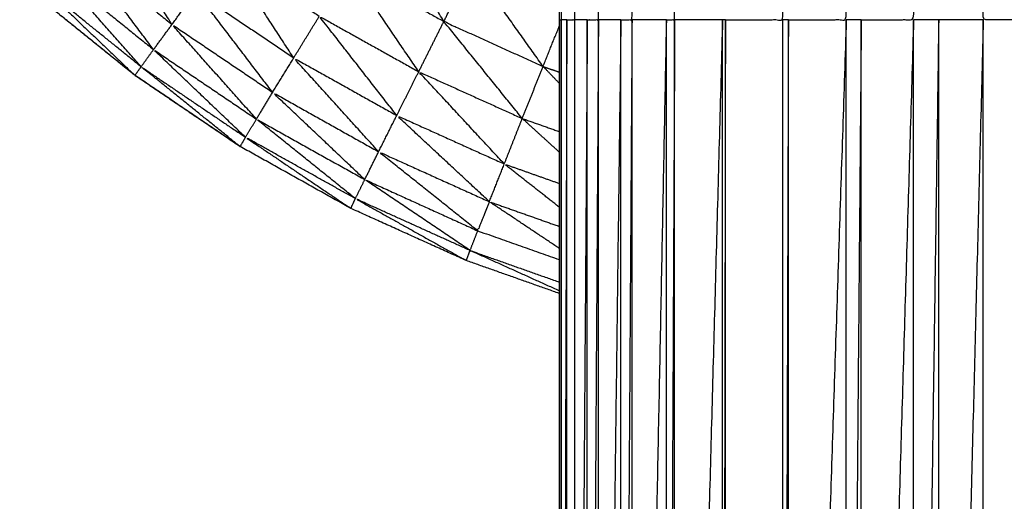
# Model space of a CAD drawing. Units: millimetres. Extents: x 8.6 to 28, y -1.1 to 20.9.
# Drawn here: x 22.9 to 22.9, y 15.4 to 15.4 of the extents above; entities that cross this region are included whole.
import ezdxf

# ---------------------------------------------------------------- set-up
doc = ezdxf.new("R2010")
doc.units = ezdxf.units.MM
doc.header["$MEASUREMENT"] = 0
doc.layers.get('0').update_dxf_attribs({"lineweight": 13})

# ---------------------------------------------------------------- blocks, each defined once
blk = doc.blocks.new('OPSI2_CL025')
at = {"lineweight": -3}
for points, knots in [([(22.9092337, 15.4293914), (22.9089417, 15.4294947), (22.9086497, 15.429598), (22.9082867, 15.429762), (22.9079237, 15.429926), (22.9075757, 15.4301205), (22.9072277, 15.430315), (22.9068972, 15.4305385), (22.9065667, 15.430762), (22.9062567, 15.431012), (22.9059467, 15.431262), (22.9056587, 15.431538), (22.9053707, 15.431814), (22.9051077, 15.432113), (22.9048447, 15.432412), (22.9046077, 15.4327325), (22.9043707, 15.433053), (22.9041617, 15.4333925), (22.9039527, 15.433732), (22.9037732, 15.434088), (22.9035937, 15.434444), (22.9034452, 15.4348135), (22.9032967, 15.435183), (22.9031797, 15.4355645), (22.9030627, 15.435946), (22.9029787, 15.4363355), (22.9028947, 15.436725), (22.9028732, 15.4368937), (22.9028516, 15.4370625)], [58.223404, 58.223404, 58.223404, 59, 59, 60, 60, 61, 61, 62, 62, 63, 63, 64, 64, 65, 65, 66, 66, 67, 67, 68, 68, 69, 69, 70, 70, 71, 71, 71.426722, 71.426722, 71.426722]), ([(22.9092417, 15.436249), (22.9092412, 15.4360785), (22.9092407, 15.435908), (22.9092402, 15.4357205), (22.9092397, 15.435533), (22.9092392, 15.4353295), (22.9092387, 15.435126), (22.9092377, 15.434908), (22.9092367, 15.43469), (22.9092367, 15.434459), (22.9092367, 15.434228), (22.9092362, 15.433986), (22.9092357, 15.433744), (22.9092352, 15.4334925), (22.9092347, 15.433241), (22.9092347, 15.4329815), (22.9092347, 15.432722), (22.9092342, 15.432457), (22.9092337, 15.432192), (22.9092337, 15.431923), (22.9092337, 15.431654), (22.9092337, 15.431383), (22.9092337, 15.431112), (22.9092337, 15.425612), (22.9092337, 15.420112), (22.9092337, 15.419841), (22.9092337, 15.41957), (22.9092337, 15.4193015), (22.9092337, 15.419033), (22.9092342, 15.418768), (22.9092347, 15.418503), (22.9092347, 15.4182435), (22.9092347, 15.417984), (22.9092352, 15.4177325), (22.9092357, 15.417481), (22.9092362, 15.4172385), (22.9092367, 15.416996), (22.9092367, 15.4167655), (22.9092367, 15.416535), (22.9092377, 15.416317), (22.9092387, 15.416099), (22.9092392, 15.4158955), (22.9092397, 15.415692), (22.9092402, 15.415504), (22.9092407, 15.415316), (22.9092412, 15.415146), (22.9092417, 15.414976)], [-13, -13, -13, -12, -12, -11, -11, -10, -10, -9, -9, -8, -8, -7, -7, -6, -6, -5, -5, -4, -4, -3, -3, -2, -2, -1, -1, 0, 0, 1, 1, 2, 2, 3, 3, 4, 4, 5, 5, 6, 6, 7, 7, 8, 8, 9, 9, 10, 10, 10]), ([(22.9111327, 15.431112), (22.9112972, 15.431112), (22.9114617, 15.431112), (22.9114617, 15.4315075), (22.9114617, 15.431903)], [0, 0, 0, 1, 1, 2, 2, 2]), ([(22.9121217, 15.431112), (22.9120107, 15.431112), (22.9118997, 15.431112), (22.9118997, 15.4315105), (22.9118997, 15.431909)], [0, 0, 0, 1, 1, 2, 2, 2]), ([(22.9102787, 15.431112), (22.9104597, 15.431112), (22.9106407, 15.431112), (22.9106412, 15.4314935), (22.9106417, 15.431875)], [0, 0, 0, 1, 1, 2, 2, 2]), ([(22.9106747, 15.431112), (22.9108567, 15.431112), (22.9110387, 15.431112), (22.9110387, 15.431502), (22.9110387, 15.431892)], [0, 0, 0, 1, 1, 2, 2, 2]), ([(22.9096217, 15.431112), (22.9096567, 15.431112), (22.9096917, 15.431112), (22.9096917, 15.4314545), (22.9096917, 15.431797)], [0, 0, 0, 1, 1, 2, 2, 2]), ([(22.9099077, 15.431112), (22.9099337, 15.431112), (22.9099597, 15.431112), (22.9099597, 15.4314695), (22.9099597, 15.431827)], [0, 0, 0, 1, 1, 2, 2, 2]), ([(22.9067997, 15.431082), (22.9065867, 15.4314175), (22.9063737, 15.431753), (22.9066622, 15.43152), (22.9069507, 15.431287)], [0, 0, 0, 1, 1, 2, 2, 2]), ([(22.9085087, 15.431101), (22.9083112, 15.431434), (22.9081137, 15.431767), (22.9083987, 15.431608), (22.9086837, 15.431449)], [0, 0, 0, 1, 1, 2, 2, 2]), ([(22.9092817, 15.431112), (22.9093072, 15.431112), (22.9093327, 15.431112), (22.9093327, 15.4314205), (22.9093327, 15.431729)], [0, 0, 0, 1, 1, 2, 2, 2]), ([(22.9094107, 15.431112), (22.9094457, 15.431112), (22.9094807, 15.431112), (22.9094807, 15.431438), (22.9094807, 15.431764)], [0, 0, 0, 1, 1, 2, 2, 2]), ([(22.9092377, 15.431112), (22.9092432, 15.431112), (22.9092487, 15.431112), (22.9092492, 15.431402), (22.9092497, 15.431692)], [0, 0, 0, 1, 1, 2, 2, 2]), ([(22.9066837, 15.430924), (22.9064447, 15.431243), (22.9062057, 15.431562), (22.9065027, 15.431322), (22.9067997, 15.431082)], [0, 0, 0, 1, 1, 2, 2, 2]), ([(22.9075647, 15.430872), (22.9073487, 15.4312035), (22.9071327, 15.431535), (22.9074292, 15.4313345), (22.9077257, 15.431134)], [0, 0, 0, 1, 1, 2, 2, 2]), ([(22.9066057, 15.430816), (22.9063412, 15.431115), (22.9060767, 15.431414), (22.9063802, 15.431169), (22.9066837, 15.430924)], [0, 0, 0, 1, 1, 2, 2, 2]), ([(22.9083507, 15.430785), (22.9081302, 15.43111), (22.9079097, 15.431435), (22.9082092, 15.431268), (22.9085087, 15.431101)], [0, 0, 0, 1, 1, 2, 2, 2]), ([(22.9091327, 15.430818), (22.9089082, 15.4311335), (22.9086837, 15.431449), (22.9089589, 15.4313244), (22.909234, 15.4311998)], [0, 0, 0, 1, 1, 1.926399, 1.926399, 1.926399]), ([(22.9066057, 15.430816), (22.9065862, 15.430789), (22.9065667, 15.430762), (22.9062782, 15.4310375), (22.9059897, 15.431313), (22.9062977, 15.4310645), (22.9066057, 15.430816)], [0, 0, 0, 1, 1, 2, 2, 3, 3, 3]), ([(22.9074327, 15.430655), (22.9071917, 15.430971), (22.9069507, 15.431287), (22.9072577, 15.4310795), (22.9075647, 15.430872)], [0, 0, 0, 1, 1, 2, 2, 2]), ([(22.9059478, 15.4312619), (22.9062583, 15.431012), (22.9065687, 15.430762), (22.9068984, 15.4305387), (22.907228, 15.4303155)], [9.000079, 9.000079, 9.000079, 10, 10, 10.998915, 10.998915, 10.998915]), ([(22.9082127, 15.43051), (22.9079692, 15.430822), (22.9077257, 15.431134), (22.9080382, 15.4309595), (22.9083507, 15.430785)], [0, 0, 0, 1, 1, 2, 2, 2]), ([(22.9090015, 15.4304913), (22.9087551, 15.4307962), (22.9085087, 15.431101), (22.9088207, 15.4309595), (22.9091327, 15.430818)], [0.000562, 0.000562, 0.000562, 1, 1, 2, 2, 2]), ([(22.9092337, 15.420112), (22.9092357, 15.420112), (22.9092377, 15.420112), (22.9092377, 15.425612), (22.9092377, 15.431112)], [1, 1, 1, 2, 2, 3, 3, 3]), ([(22.9092487, 15.420112), (22.9092652, 15.420112), (22.9092817, 15.420112), (22.9092817, 15.425612), (22.9092817, 15.431112)], [0, 0, 0, 1, 1, 2, 2, 2]), ([(22.9092817, 15.431112), (22.9092652, 15.425612), (22.9092487, 15.420112), (22.9092487, 15.425612), (22.9092487, 15.431112)], [0, 0, 0, 1, 1, 2, 2, 2]), ([(22.9094107, 15.431112), (22.9093717, 15.425612), (22.9093327, 15.420112), (22.9093327, 15.425612), (22.9093327, 15.431112)], [0, 0, 0, 1, 1, 2, 2, 2]), ([(22.9094807, 15.431112), (22.9094457, 15.425612), (22.9094107, 15.420112), (22.9094107, 15.425612), (22.9094107, 15.431112)], [0, 0, 0, 1, 1, 2, 2, 2]), ([(22.9096217, 15.431112), (22.9095512, 15.425612), (22.9094807, 15.420112), (22.9094807, 15.425612), (22.9094807, 15.431112)], [0, 0, 0, 1, 1, 2, 2, 2]), ([(22.9096917, 15.431112), (22.9096567, 15.425612), (22.9096217, 15.420112), (22.9096217, 15.425612), (22.9096217, 15.431112)], [0, 0, 0, 1, 1, 2, 2, 2]), ([(22.9099077, 15.431112), (22.9097997, 15.425612), (22.9096917, 15.420112), (22.9096917, 15.425612), (22.9096917, 15.431112)], [0, 0, 0, 1, 1, 2, 2, 2]), ([(22.9099597, 15.431112), (22.9099337, 15.425612), (22.9099077, 15.420112), (22.9099077, 15.425612), (22.9099077, 15.431112)], [0, 0, 0, 1, 1, 2, 2, 2]), ([(22.9102607, 15.431112), (22.9101102, 15.425612), (22.9099597, 15.420112), (22.9099597, 15.425612), (22.9099597, 15.431112)], [0, 0, 0, 1, 1, 2, 2, 2]), ([(22.9102607, 15.420112), (22.9102697, 15.420112), (22.9102787, 15.420112), (22.9102787, 15.425612), (22.9102787, 15.431112)], [0, 0, 0, 1, 1, 2, 2, 2]), ([(22.9102787, 15.431112), (22.9102697, 15.425612), (22.9102607, 15.420112), (22.9102607, 15.425612), (22.9102607, 15.431112)], [0, 0, 0, 1, 1, 2, 2, 2]), ([(22.9106747, 15.431112), (22.9106577, 15.425612), (22.9106407, 15.420112), (22.9106407, 15.425612), (22.9106407, 15.431112)], [0, 0, 0, 1, 1, 2, 2, 2]), ([(22.9110387, 15.431112), (22.9108567, 15.425612), (22.9106747, 15.420112), (22.9106747, 15.425612), (22.9106747, 15.431112)], [0, 0, 0, 1, 1, 2, 2, 2]), ([(22.9111327, 15.431112), (22.9110857, 15.425612), (22.9110387, 15.420112), (22.9110387, 15.425612), (22.9110387, 15.431112)], [0, 0, 0, 1, 1, 2, 2, 2]), ([(22.9114617, 15.431112), (22.9112972, 15.425612), (22.9111327, 15.420112), (22.9111327, 15.425612), (22.9111327, 15.431112)], [0, 0, 0, 1, 1, 2, 2, 2]), ([(22.9116197, 15.431112), (22.9115407, 15.425612), (22.9114617, 15.420112), (22.9114617, 15.425612), (22.9114617, 15.431112)], [0, 0, 0, 1, 1, 2, 2, 2]), ([(22.9118997, 15.431112), (22.9117597, 15.425612), (22.9116197, 15.420112), (22.9116197, 15.425612), (22.9116197, 15.431112)], [0, 0, 0, 1, 1, 2, 2, 2]), ([(22.9116197, 15.420112), (22.9117597, 15.420112), (22.9118997, 15.420112), (22.9118997, 15.425612), (22.9118997, 15.431112)], [0, 0, 0, 1, 1, 2, 2, 2]), ([(22.9073307, 15.430487), (22.9070652, 15.4307845), (22.9067997, 15.431082), (22.9071162, 15.4308685), (22.9074327, 15.430655)], [0, 0, 0, 1, 1, 2, 2, 2]), ([(22.9072617, 15.430373), (22.9069727, 15.4306485), (22.9066837, 15.430924), (22.9070072, 15.4307055), (22.9073307, 15.430487)], [0, 0, 0, 1, 1, 2, 2, 2]), ([(22.9080987, 15.430282), (22.9078317, 15.430577), (22.9075647, 15.430872), (22.9078887, 15.430691), (22.9082127, 15.43051)], [0, 0, 0, 1, 1, 2, 2, 2]), ([(22.9072272, 15.4303154), (22.9069165, 15.4305657), (22.9066057, 15.430816), (22.9069337, 15.4305945), (22.9072617, 15.430373), (22.9072449, 15.4303442), (22.907228, 15.4303154)], [-1.999143, -1.999143, -1.999143, -1, -1, 0, 0, 0.992923, 0.992923, 0.992923]), ([(22.9088875, 15.4302063), (22.9086191, 15.4304956), (22.9083507, 15.430785), (22.9086762, 15.430638), (22.9090017, 15.430491)], [0.002211, 0.002211, 0.002211, 1, 1, 2, 2, 2]), ([(22.9092337, 15.4307129), (22.9091832, 15.4307654), (22.9091327, 15.430818), (22.9091832, 15.4308002), (22.9092337, 15.4307824)], [0.8143382, 0.8143382, 0.8143382, 1, 1, 1.1561051, 1.1561051, 1.1561051]), ([(22.9080117, 15.430107), (22.9077222, 15.430381), (22.9074327, 15.430655), (22.9077657, 15.4304685), (22.9080987, 15.430282)], [0, 0, 0, 1, 1, 2, 2, 2]), ([(22.9079527, 15.429987), (22.9076417, 15.430237), (22.9073307, 15.430487), (22.9076712, 15.430297), (22.9080117, 15.430107)], [0, 0, 0, 1, 1, 2, 2, 2]), ([(22.9087947, 15.429968), (22.9085037, 15.430239), (22.9082127, 15.43051), (22.9085507, 15.4303575), (22.9088887, 15.430205)], [0, 0, 0, 1, 1, 2, 2, 2]), ([(22.9092338, 15.4302799), (22.9091177, 15.4303855), (22.9090017, 15.430491), (22.9091179, 15.4304498), (22.9092341, 15.4304087)], [0.6040409, 0.6040409, 0.6040409, 1, 1, 1.3442352, 1.3442352, 1.3442352]), ([(22.9079527, 15.429987), (22.9079382, 15.4299565), (22.9079237, 15.429926), (22.9075927, 15.4301495), (22.9072617, 15.430373), (22.9076072, 15.43018), (22.9079527, 15.429987)], [0, 0, 0, 1, 1, 2, 2, 3, 3, 3]), ([(22.9087217, 15.429785), (22.9084102, 15.4300335), (22.9080987, 15.430282), (22.9084467, 15.430125), (22.9087947, 15.429968)], [0, 0, 0, 1, 1, 2, 2, 2]), ([(22.9092338, 15.4299339), (22.9090613, 15.4300694), (22.9088887, 15.430205), (22.9090614, 15.430144), (22.909234, 15.430083)], [0.447823, 0.447823, 0.447823, 1, 1, 1.493972, 1.493972, 1.493972]), ([(22.9086737, 15.429661), (22.9083427, 15.429884), (22.9080117, 15.430107), (22.9083667, 15.429946), (22.9087217, 15.429785)], [0, 0, 0, 1, 1, 2, 2, 2]), ([(22.9086737, 15.429661), (22.9086617, 15.4296295), (22.9086497, 15.429598), (22.9083012, 15.4297925), (22.9079527, 15.429987), (22.9083132, 15.429824), (22.9086737, 15.429661)], [0, 0, 0, 1, 1, 2, 2, 3, 3, 3]), ([(22.9087947, 15.429968), (22.9087582, 15.4298765), (22.9087217, 15.429785), (22.9089777, 15.4296945), (22.9092337, 15.4296041)], [0, 0, 0, 1, 1, 1.695652, 1.695652, 1.695652]), ([(22.9092337, 15.4296747), (22.9090142, 15.4298213), (22.9087947, 15.429968), (22.9090143, 15.4298904), (22.9092338, 15.4298129)], [0.337858, 0.337858, 0.337858, 1, 1, 1.610642, 1.610642, 1.610642]), ([(22.9092337, 15.4294079), (22.9089537, 15.4295344), (22.9086737, 15.429661), (22.9089537, 15.4295619), (22.9092337, 15.4294628)], [1.230769, 1.230769, 1.230769, 2, 2, 2.750683, 2.750683, 2.750683])]:
    blk.add_open_spline(points, degree=2, knots=knots, dxfattribs=at)
for points in [[(22.9085087, 15.431101), (22.9085962, 15.431275), (22.9086837, 15.431449)], [(22.9067997, 15.431082), (22.9068752, 15.4311845), (22.9069507, 15.431287)], [(22.9075647, 15.430872), (22.9076452, 15.431003), (22.9077257, 15.431134)], [(22.9083507, 15.430785), (22.9084297, 15.430943), (22.9085087, 15.431101)], [(22.9092377, 15.431112), (22.9092357, 15.431112), (22.9092337, 15.431112)], [(22.9092817, 15.431112), (22.9092652, 15.431112), (22.9092487, 15.431112)], [(22.9094107, 15.431112), (22.9093717, 15.431112), (22.9093327, 15.431112)], [(22.9096217, 15.431112), (22.9095512, 15.431112), (22.9094807, 15.431112)], [(22.9099077, 15.431112), (22.9097997, 15.431112), (22.9096917, 15.431112)], [(22.9102607, 15.431112), (22.9101102, 15.431112), (22.9099597, 15.431112)], [(22.9102787, 15.431112), (22.9102697, 15.431112), (22.9102607, 15.431112)], [(22.9106747, 15.431112), (22.9106577, 15.431112), (22.9106407, 15.431112)], [(22.9111327, 15.431112), (22.9110857, 15.431112), (22.9110387, 15.431112)], [(22.9116197, 15.431112), (22.9115407, 15.431112), (22.9114617, 15.431112)], [(22.9118997, 15.431112), (22.9117597, 15.431112), (22.9116197, 15.431112)], [(22.9066837, 15.430924), (22.9067417, 15.431003), (22.9067997, 15.431082)], [(22.9091327, 15.430818), (22.9091833, 15.4309441), (22.9092338, 15.4310703)], [(22.9066057, 15.430816), (22.9066447, 15.43087), (22.9066837, 15.430924)], [(22.9074327, 15.430655), (22.9074987, 15.4307635), (22.9075647, 15.430872)], [(22.9082127, 15.43051), (22.9082817, 15.4306475), (22.9083507, 15.430785)], [(22.909002, 15.4304915), (22.9090673, 15.4306548), (22.9091327, 15.430818)], [(22.9073307, 15.430487), (22.9073817, 15.430571), (22.9074327, 15.430655)], [(22.9072617, 15.430373), (22.9072962, 15.43043), (22.9073307, 15.430487)], [(22.9080987, 15.430282), (22.9081557, 15.430396), (22.9082127, 15.43051)], [(22.9088887, 15.430205), (22.9089452, 15.430348), (22.9090017, 15.430491)], [(22.9080117, 15.430107), (22.9080552, 15.4301945), (22.9080987, 15.430282)], [(22.9087947, 15.429968), (22.9088417, 15.4300865), (22.9088887, 15.430205)], [(22.9079527, 15.429987), (22.9079822, 15.430047), (22.9080117, 15.430107)], [(22.9086737, 15.429661), (22.9086977, 15.429723), (22.9087217, 15.429785)]]:
    blk.add_open_spline(points, degree=2, dxfattribs=at)

msp = doc.modelspace()

# ---------------------------------------------------------------- block references
msp.add_blockref('OPSI2_CL025', (0, 0))

doc.saveas('drawing.dxf')
